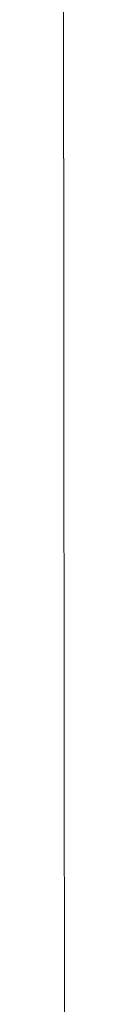
# Model space of a CAD drawing. Units: millimetres. Extents: x -1291 to 4352, y -95 to 14033.
# Drawn here: x 2322 to 2323, y 5859 to 6578 of the extents above; entities that cross this region are included whole.
import ezdxf

# ---------------------------------------------------------------- set-up
doc = ezdxf.new("R2010")
doc.units = ezdxf.units.MM
doc.header["$MEASUREMENT"] = 0
doc.layers.add('Чертеж и Рисунок_Ном._пера__7', color=7, linetype='Continuous', lineweight=15)

msp = doc.modelspace()

# ---------------------------------------------------------------- linework, layer by layer
at = {"layer": 'Чертеж и Рисунок_Ном._пера__7', "color": 7, "linetype": 'Continuous', "lineweight": 15}
for points in [[(2322.32, 6356.6), (2322.06, 6598.41)], [(2322.32, 6355.21), (2322.06, 6598.41)], [(2322.32, 6355.21), (2322.06, 6598.41)], [(2322.32, 6356.6), (2322.39, 6289.73)], [(2322.39, 6289.73), (2322.46, 6222.47)], [(2322.46, 6222.47), (2322.53, 6154.77)], [(2322.53, 6154.77), (2322.56, 6122.09)], [(2322.56, 6122.09), (2322.6, 6089.41)], [(2322.6, 6089.41), (2322.63, 6057.34)], [(2322.63, 6057.34), (2322.66, 6026.03)], [(2322.66, 6026.03), (2322.7, 5995.62)], [(2322.7, 5995.62), (2322.73, 5966.24)], [(2322.73, 5966.24), (2322.76, 5938.02)], [(2322.76, 5938.02), (2322.79, 5911.07)], [(2322.79, 5911.07), (2322.81, 5885.5)], [(2322.92, 5782.86), (2322.81, 5885.5)]]:
    msp.add_lwpolyline(points, dxfattribs=at)

doc.saveas('drawing.dxf')
